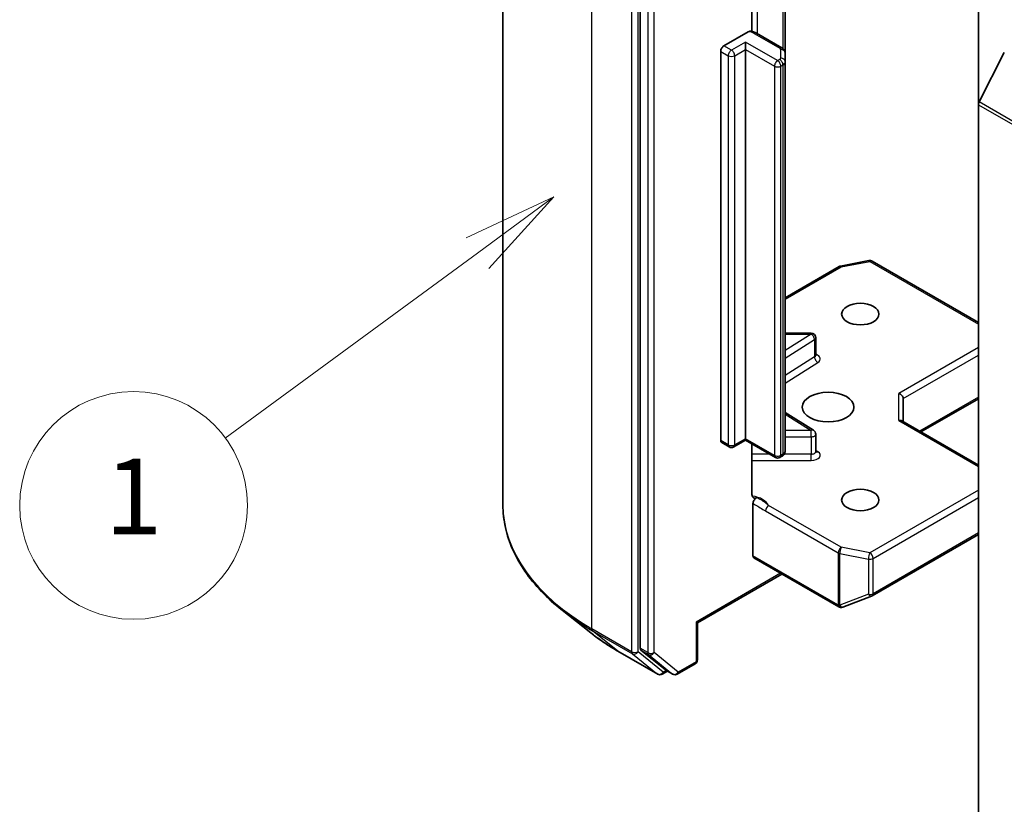
# Model space of a CAD drawing. Units: millimetres. Extents: x 0 to 7870, y 0 to 1546.
# Drawn here: x 114 to 127, y 52 to 62 of the extents above; entities that cross this region are included whole.
import ezdxf

# ---------------------------------------------------------------- set-up
doc = ezdxf.new("R2010")
doc.units = ezdxf.units.MM
for name, color, linetype, lineweight in [('Symbol (TK)', 100, 'Continuous', 18), ('Visible (ISO)', 7, 'Continuous', 35), ('Visible Narrow (ISO)', 7, 'Continuous', 25)]:
    doc.layers.add(name, color=color, linetype=linetype, lineweight=lineweight)
doc.styles.add('Note Text (TK2)', font='MS PGothic.ttf')

# ---------------------------------------------------------------- blocks, each defined once
blk = doc.blocks.new('バルーン5')
at = {"layer": 'Symbol (TK)', "color": 100}
for p, q in [((257.508, 127.884), (255.197, 126.808)), ((255.493, 126.405), (257.508, 127.884)), ((255.789, 126.002), (257.508, 127.884)), ((255.493, 126.405), (248.844, 121.524))]:
    blk.add_line(p, q, dxfattribs=at)
at = {"layer": 'Symbol (TK)'}
blk.add_circle((246.434, 119.755), 3, dxfattribs=at)
at = {"layer": 'Symbol (TK)', "color": 7, "insert": (246.434, 119.731), "char_height": 2, "attachment_point": 5, "style": 'Note Text (TK2)'}
blk.add_mtext('1', dxfattribs=at)
blk = doc.blocks.new('バルーン6')
at = {"layer": 'Symbol (TK)', "color": 100}
for p, q in [((274.002, 113.511), (271.731, 112.352)), ((272.042, 111.96), (274.002, 113.511)), ((272.352, 111.567), (274.002, 113.511)), ((272.042, 111.96), (262.801, 104.648))]:
    blk.add_line(p, q, dxfattribs=at)
at = {"layer": 'Symbol (TK)'}
blk.add_circle((260.454, 102.79), 3, dxfattribs=at)
at = {"layer": 'Symbol (TK)', "color": 7, "insert": (260.454, 102.772), "char_height": 2, "attachment_point": 5, "style": 'Note Text (TK2)'}
blk.add_mtext('2', dxfattribs=at)

msp = doc.modelspace()

# ---------------------------------------------------------------- linework, layer by layer
at = {"layer": 'Visible (ISO)'}
for p, q in [((120.83206, 55.88463), (120.83206, 65.64712)), ((122.64003, 63.69879), (122.64003, 53.99543)), ((127.09481, 63.24406), (127.09481, 61.15639)), ((124.11225, 62.12185), (124.11225, 63.04473)), ((124.54922, 61.83607), (124.54922, 62.91747)), ((123.74312, 61.93347), (124.06334, 62.11835)), ((124.5075, 61.90436), (124.17111, 62.09858)), ((124.02596, 61.88448), (124.02596, 61.98246)), ((124.02596, 61.88448), (124.02596, 56.75688)), ((123.70069, 56.73238), (123.70069, 61.85998)), ((124.54922, 61.7206), (124.54922, 61.83607)), ((127.43564, 61.84318), (127.10464, 61.19343)), ((124.54922, 56.593), (124.54922, 61.7206)), ((127.09481, 51.5572), (127.09481, 61.15639)), ((124.54922, 58.61429), (125.25874, 59.02393)), ((125.2774, 59.03089), (125.65305, 59.10318)), ((125.69439, 59.09622), (127.09481, 58.28769)), ((124.89169, 58.14579), (124.54922, 58.14579)), ((124.95169, 57.85717), (124.95169, 58.08579)), ((126.10486, 56.9813), (126.10486, 57.2876)), ((126.33799, 56.84669), (127.09481, 57.28364)), ((124.92368, 56.86678), (124.54922, 57.10271)), ((127.09481, 56.40975), (126.08728, 56.99144)), ((124.95169, 56.5874), (124.95169, 56.81602)), ((123.81211, 56.64776), (123.71312, 56.70492)), ((124.02596, 56.73659), (123.87211, 56.64776)), ((124.02596, 56.75688), (124.02596, 56.73659)), ((124.42023, 56.50896), (124.02596, 56.73659)), ((124.11225, 56.02286), (124.11225, 56.68677)), ((124.5075, 56.52471), (124.48023, 56.50896)), ((124.12496, 55.2137), (124.12496, 55.90145)), ((125.69439, 54.68698), (127.09481, 55.49551)), ((124.13738, 55.18623), (125.25461, 54.5412)), ((124.50679, 54.97295), (123.393, 54.3299)), ((125.31029, 54.53836), (125.68594, 54.68295)), ((121.98971, 54.19778), (121.61151, 54.49718)), ((125.30538, 54.53671), (125.30125, 54.53552)), ((123.393, 54.3299), (123.37542, 54.34005)), ((123.393, 54.3299), (123.393, 53.84199)), ((122.34706, 53.95663), (122.87032, 53.65453)), ((122.64987, 53.96974), (122.96684, 53.71353)), ((122.99944, 53.69443), (122.93032, 53.65453)), ((123.06843, 53.6546), (122.96944, 53.71175)), ((123.12843, 53.6546), (123.363, 53.79002))]:
    msp.add_line(p, q, dxfattribs=at)
for centre, start, end in [((125.28874, 58.97197), 100.893395, 120), ((125.66439, 59.04426), 60, 100.893395), ((124.89169, 58.08579), 0, 90), ((124.89169, 56.81602), 0, 57.786314), ((123.84211, 56.69972), 240, 300), ((124.45023, 56.56092), 240, 300), ((125.66439, 54.73894), 291.051724, 300), ((125.28461, 54.59316), 240, 286.102114), ((125.28874, 54.59435), 286.102114, 291.051724), ((123.333, 53.84199), 300, 0), ((122.90032, 53.70649), 240, 300), ((123.09843, 53.70656), 240, 300)]:
    msp.add_arc(centre, 0.06, start, end, dxfattribs=at)
for centre, major_axis, ratio, start_param, end_param in [((123.74312, 61.88448), (0.03, 0.05196), 0.57735027, 0.78539816, 2.35619449), ((127.13723, 61.18088), (-0.03, -0.05196), 0.57735027, 4.80304887, 5.49778714), ((126.04486, 57.30195), (0.05543, -0.032), 0.71743894, 0.39269908, 1.96349541), ((126.04486, 56.94665), (-0.05543, -0.032), 0.71743894, 3.53429174, 4.3196899), ((123.74312, 56.75688), (-0.03, -0.05196), 0.57735027, 5.49778714, 6.28318531), ((124.16738, 55.2382), (-0.03, -0.05196), 0.57735027, 5.49778714, 6.28318531), ((122.68246, 54.01992), (-0.03, -0.05196), 0.57735027, 5.49778714, 6.19252542), ((122.99944, 53.76371), (-0.03, -0.05196), 0.57735027, 6.19252542, 6.28318531)]:
    msp.add_ellipse(centre, major_axis=major_axis, ratio=ratio, start_param=start_param, end_param=end_param, dxfattribs=at)
for centre, major_axis in [((125.53917, 58.39804), (0.2459, 0)), ((125.11491, 57.17329), (-0.34, 0)), ((125.53917, 55.94855), (0.2459, 0))]:
    msp.add_ellipse(centre, major_axis=major_axis, ratio=0.57735027, dxfattribs=at)
for points, knots in [([(124.06334, 62.11835), (124.06974, 62.12204), (124.07732, 62.12502), (124.08652, 62.1264), (124.08992, 62.12638), (124.09304, 62.12586)], [0.0574191382, 0.0574191382, 0.0574191382, 0.0574191382, 0.0709947469, 0.0709947469, 0.0782262752, 0.0782262752, 0.0782262752, 0.0782262752]), ([(124.09306, 62.12592), (124.09863, 62.12494), (124.10415, 62.12381), (124.11507, 62.1212), (124.12046, 62.11973), (124.13109, 62.11645), (124.13633, 62.11464), (124.14662, 62.11067), (124.15167, 62.10851), (124.16156, 62.10383), (124.16639, 62.1013), (124.17111, 62.09858)], [5.792057135, 5.792057135, 5.792057135, 5.792057135, 5.89028277, 5.89028277, 5.988508404, 5.988508404, 6.086734038, 6.086734038, 6.184959673, 6.184959673, 6.283185307, 6.283185307, 6.283185307, 6.283185307]), ([(124.5075, 61.90436), (124.51134, 61.90214), (124.51516, 61.8996), (124.52266, 61.89364), (124.52635, 61.89022), (124.53335, 61.88229), (124.53666, 61.87776), (124.54244, 61.8675), (124.54489, 61.86175), (124.54829, 61.84936), (124.54922, 61.84272), (124.54922, 61.83607)], [0, 0, 0, 0, 0.157079633, 0.157079633, 0.314159265, 0.314159265, 0.471238898, 0.471238898, 0.628318531, 0.628318531, 0.785398163, 0.785398163, 0.785398163, 0.785398163]), ([(124.95381, 57.8487), (124.95381, 57.8487), (124.95337, 57.8493), (124.95228, 57.85205), (124.95169, 57.85458), (124.95169, 57.85717)], [6.663673822, 6.663673822, 6.663673822, 6.663673822, 6.844176587, 6.844176587, 7.068583471, 7.068583471, 7.068583471, 7.068583471]), ([(124.5075, 56.52471), (124.51134, 56.52692), (124.51516, 56.52947), (124.52266, 56.53543), (124.52635, 56.53885), (124.53335, 56.54678), (124.53666, 56.5513), (124.54244, 56.56157), (124.54489, 56.56732), (124.54829, 56.57971), (124.54922, 56.58635), (124.54922, 56.593)], [4.71238898, 4.71238898, 4.71238898, 4.71238898, 4.869468613, 4.869468613, 5.026548246, 5.026548246, 5.183627878, 5.183627878, 5.340707511, 5.340707511, 5.497787144, 5.497787144, 5.497787144, 5.497787144]), ([(124.95169, 56.5874), (124.95169, 56.58568), (124.95193, 56.58398), (124.95265, 56.58122), (124.95311, 56.58018), (124.95366, 56.57913), (124.95381, 56.57893), (124.95381, 56.57893)], [5.497787144, 5.497787144, 5.497787144, 5.497787144, 5.64614013, 5.64614013, 5.794493117, 5.794493117, 5.902696792, 5.902696792, 5.902696792, 5.902696792]), ([(124.11225, 56.02286), (124.11225, 56.01303), (124.1144, 56.00272), (124.11964, 55.99192), (124.12208, 55.9883), (124.12496, 55.9853)], [0.1514440253, 0.1514440253, 0.1514440253, 0.1514440253, 0.1695183242, 0.1695183242, 0.1791667634, 0.1791667634, 0.1791667634, 0.1791667634]), ([(124.17449, 55.97841), (124.16894, 55.9763), (124.16344, 55.97497), (124.15008, 55.97343), (124.14075, 55.97492), (124.13091, 55.98009), (124.12773, 55.9824), (124.12496, 55.9853)], [0.0838963943, 0.0838963943, 0.0838963943, 0.0838963943, 0.0948543073, 0.0948543073, 0.1144259318, 0.1144259318, 0.1237212871, 0.1237212871, 0.1237212871, 0.1237212871]), ([(124.12496, 55.90145), (124.12496, 55.90785), (124.12604, 55.91482), (124.13026, 55.9291), (124.13335, 55.93627), (124.14113, 55.94985), (124.14575, 55.95613), (124.15455, 55.96553), (124.15847, 55.96899), (124.16648, 55.97469), (124.17052, 55.9769), (124.17449, 55.97841)], [0, 0, 0, 0, 0.0117665923, 0.0117665923, 0.0235204902, 0.0235204902, 0.0352497127, 0.0352497127, 0.043804298, 0.043804298, 0.0523478017, 0.0523478017, 0.0523478017, 0.0523478017]), ([(121.61151, 54.49718), (121.51196, 54.57598), (121.4208, 54.65859), (121.25679, 54.83024), (121.18394, 54.91929), (121.05785, 55.10256), (121.00462, 55.19679), (120.9189, 55.38897), (120.88642, 55.48691), (120.84299, 55.68479), (120.83206, 55.78471), (120.83206, 55.88463)], [3.296853571, 3.296853571, 3.296853571, 3.296853571, 3.42288102, 3.42288102, 3.548908469, 3.548908469, 3.674935919, 3.674935919, 3.800963368, 3.800963368, 3.926990817, 3.926990817, 3.926990817, 3.926990817]), ([(121.98971, 54.19778), (122.01139, 54.18063), (122.03351, 54.16367), (122.07863, 54.13019), (122.10163, 54.11366), (122.14847, 54.08104), (122.17232, 54.06495), (122.22085, 54.03321), (122.24553, 54.01757), (122.2957, 53.98675), (122.32118, 53.97157), (122.34706, 53.95663)], [2.986331736, 2.986331736, 2.986331736, 2.986331736, 3.01738392, 3.01738392, 3.048436103, 3.048436103, 3.079488287, 3.079488287, 3.11054047, 3.11054047, 3.141592654, 3.141592654, 3.141592654, 3.141592654])]:
    msp.add_open_spline(points, degree=3, knots=knots, dxfattribs=at)
at = {"layer": 'Visible Narrow (ISO)'}
for p, q in [((122.00364, 54.25164), (122.00364, 64.01413)), ((122.5269, 63.71202), (122.5269, 53.94954)), ((122.61175, 53.94954), (122.61175, 63.71202)), ((122.73903, 63.64164), (122.73903, 53.93827)), ((122.82388, 53.93827), (122.82388, 63.64164)), ((124.18354, 62.0914), (124.18354, 63.12457)), ((124.51993, 62.93438), (124.51993, 61.89579)), ((124.14111, 62.09561), (124.4775, 61.90139)), ((123.84211, 61.87631), (123.74312, 61.93347)), ((124.02596, 61.98246), (123.84211, 61.87631)), ((123.88454, 61.80283), (124.02596, 61.88448)), ((124.45023, 61.73751), (124.02596, 61.98246)), ((124.02596, 61.88448), (124.4078, 61.66402)), ((124.48922, 61.88506), (124.48922, 61.76959)), ((123.70069, 61.85998), (123.79969, 61.80283)), ((123.79969, 61.80283), (123.79969, 56.67523)), ((123.88454, 56.67523), (123.88454, 61.80283)), ((124.4775, 61.75326), (124.45023, 61.73751)), ((124.4078, 61.66402), (124.4078, 56.53643)), ((124.49265, 61.66402), (124.51993, 61.67977)), ((124.49265, 56.53643), (124.49265, 61.66402)), ((124.51993, 61.67977), (124.51993, 56.55217)), ((127.09481, 61.15639), (142.65115, 52.17493)), ((142.66099, 52.21197), (127.10464, 61.19343)), ((124.54922, 58.594), (125.28874, 59.02096)), ((125.28874, 59.02096), (125.66439, 59.09325)), ((125.66439, 59.09325), (127.09481, 58.2674)), ((124.89169, 58.13478), (124.54922, 57.919)), ((124.54922, 58.13478), (124.89169, 58.13478)), ((124.89169, 58.13478), (124.89169, 58.14579)), ((124.54922, 57.81873), (124.93593, 58.06238)), ((124.93593, 58.06238), (124.93593, 57.83377)), ((127.09481, 57.95713), (126.04486, 57.35094)), ((126.10486, 57.2876), (127.09481, 57.85915)), ((124.93593, 57.83377), (124.54922, 57.59011)), ((124.54922, 57.48985), (124.98017, 57.76137)), ((126.04486, 56.99564), (126.04486, 57.35094)), ((127.09481, 57.30393), (126.32042, 56.85684)), ((124.54922, 57.08079), (124.89169, 56.865)), ((126.04486, 56.99564), (127.09481, 56.38946)), ((124.89169, 56.865), (124.54922, 56.865)), ((124.89169, 56.78137), (124.89169, 56.865)), ((123.79969, 56.67523), (123.70069, 56.73238)), ((124.02596, 56.75688), (123.88454, 56.67523)), ((124.4078, 56.53643), (124.02596, 56.75688)), ((124.54922, 56.78137), (124.89169, 56.78137)), ((124.89169, 56.78137), (124.89169, 56.55276)), ((124.34437, 56.55276), (124.11225, 56.55276)), ((124.51993, 56.55217), (124.49265, 56.53643)), ((124.89169, 56.55276), (124.53734, 56.55276)), ((124.89169, 56.46912), (124.89169, 56.55276)), ((124.98017, 56.58521), (124.95169, 56.60315)), ((124.11225, 56.46912), (124.89169, 56.46912)), ((127.09481, 56.07919), (125.66439, 55.25333)), ((125.70681, 55.17985), (127.09481, 55.98121)), ((124.28937, 55.80464), (125.24631, 55.25214)), ((125.28874, 55.32563), (124.33179, 55.87812)), ((127.09481, 55.5158), (125.70681, 54.71445)), ((125.24631, 55.25214), (125.24631, 54.56986)), ((125.66439, 55.25333), (125.28874, 55.32563)), ((125.24219, 54.56867), (124.12496, 55.2137)), ((125.26976, 54.56149), (125.26976, 55.24377)), ((125.26976, 55.24377), (125.64541, 55.17148)), ((125.64541, 55.17148), (125.64541, 54.70608)), ((125.70681, 54.71445), (125.70681, 55.17985)), ((124.48922, 54.9831), (123.37542, 54.34005)), ((125.64541, 54.70608), (125.26976, 54.56149)), ((125.24631, 54.56986), (125.24219, 54.56867)), ((123.37542, 54.34005), (123.37542, 53.81749)), ((122.5269, 53.94954), (122.00364, 54.25164)), ((122.01347, 54.22596), (122.53673, 53.92385)), ((122.34447, 53.95841), (122.01347, 54.22596)), ((122.86773, 53.65631), (122.34447, 53.95841)), ((122.73903, 53.93827), (122.64003, 53.99543)), ((122.64987, 53.96974), (122.74886, 53.91259)), ((122.53673, 53.92385), (122.86773, 53.65631)), ((122.94275, 53.68199), (122.61175, 53.94954)), ((122.74886, 53.91259), (123.06584, 53.65638)), ((123.14086, 53.68206), (122.82388, 53.93827)), ((122.98186, 53.70458), (122.94275, 53.68199)), ((123.06584, 53.65638), (122.96684, 53.71353)), ((123.37542, 53.81749), (123.14086, 53.68206))]:
    msp.add_line(p, q, dxfattribs=at)
for centre, major_axis, ratio, start_param, end_param in [((124.04211, 62.03845), (0.14, 0), 0.57735027, 0.78539816, 1.4186059), ((124.14111, 62.04662), (0.03, 0.05196), 0.57735027, 0, 0.78539816), ((123.84211, 61.82732), (0.03, 0.05196), 0.57735027, 0.78539816, 2.35619449), ((123.84211, 61.82732), (0.03, -0.05196), 0.57735027, 0.78539816, 2.35619449), ((124.4775, 61.8524), (0.03, 0.05196), 0.57735027, 0, 0.78539816), ((124.44922, 61.88506), (0.04, 0), 0.57735027, 0, 0.78539816), ((124.48922, 61.83607), (0.06, 0), 0.81649658, 0, 1.57079633), ((123.84211, 61.82732), (0.06, 0), 0.57735027, 3.92699082, 5.49778714), ((124.45023, 61.68852), (0.03, 0.05196), 0.57735027, 0.78539816, 2.35619449), ((124.45023, 61.68852), (0.03, -0.05196), 0.57735027, 0.78539816, 2.35619449), ((124.44922, 61.76959), (0.04, 0), 0.57735027, 5.49778714, 6.28318531), ((124.4775, 61.70427), (0.03, -0.05196), 0.57735027, 0.78539816, 2.35619449), ((124.48922, 61.7206), (0.06, 0), 0.81649658, 0, 1.57079633), ((124.45023, 61.68852), (0.06, 0), 0.57735027, 3.92699082, 5.49778714), ((124.44922, 61.7206), (0.1, 0), 0.57735027, 5.49778714, 6.28318531), ((125.28874, 58.97197), (-0.03, 0.05196), 0.57735027, 5.49778714, 6.28318531), ((125.28874, 58.97197), (-0.01134, 0.05892), 0.25819889, 5.64266299, 6.28318531), ((125.66439, 59.04426), (-0.01134, 0.05892), 0.25819889, 5.64266299, 6.28318531), ((125.66439, 59.04426), (0.03, 0.05196), 0.57735027, 0, 0.78539816), ((124.89169, 58.08579), (0.03198, -0.05076), 0.60198442, 0.76260856, 2.33340489), ((124.89169, 58.08579), (0.06, 0), 0.57735027, 5.54142038, 6.28318531), ((124.89169, 57.85717), (0.06, 0), 0.57735027, 5.54142038, 6.28318531), ((124.89169, 57.80818), (0.12, 0), 0.57735027, 5.54142038, 7.33038286), ((124.98017, 57.81036), (-0.03198, 0.05076), 0.60198442, 0.76260856, 2.33340489), ((124.89169, 56.81602), (0.03198, 0.05076), 0.60198442, 0, 0.80818777), ((124.89169, 56.81602), (0.06, 0), 0.57735027, 4.71238898, 6.28318531), ((123.84211, 56.69972), (-0.03, -0.05196), 0.57735027, 5.49778714, 6.28318531), ((123.84211, 56.69972), (-0.06, 0), 0.57735027, 0.78539816, 2.35619449), ((123.84211, 56.69972), (0.03, -0.05196), 0.57735027, 0, 0.78539816), ((124.4775, 56.57667), (0.03, -0.05196), 0.57735027, 0, 0.78539816), ((124.44922, 56.593), (0.1, 0), 0.57735027, 5.49778714, 6.28318531), ((124.89169, 56.5874), (0.06, 0), 0.57735027, 4.71238898, 6.28318531), ((124.89169, 56.53841), (0.12, 0), 0.57735027, 4.71238898, 7.02495024), ((124.98017, 56.6342), (-0.03198, -0.05076), 0.60198442, 0.13811598, 0.80818777), ((124.45023, 56.56092), (-0.03, -0.05196), 0.57735027, 5.49778714, 6.28318531), ((124.45023, 56.56092), (-0.06, 0), 0.57735027, 0.78539816, 2.35619449), ((124.45023, 56.56092), (0.03, -0.05196), 0.57735027, 0, 0.78539816), ((124.04211, 55.83308), (0.3, 0), 0.57735027, 0.26308334, 1.3232491), ((124.83206, 55.88463), (-4, 0), 0.57735027, 0, 0.78539816), ((124.33179, 55.82913), (-0.03, -0.05196), 0.57735027, 3.92699082, 5.49778714), ((125.28874, 55.27664), (-0.03, -0.05196), 0.57735027, 3.92699082, 5.49778714), ((125.28874, 55.27664), (0.06, 0), 0.57735027, 3.92699082, 4.39063843), ((125.28874, 55.27664), (0.01134, 0.05892), 0.25819889, 0.64052231, 2.21131864), ((125.66439, 55.20434), (-0.01134, -0.05892), 0.25819889, 3.78211497, 5.35291129), ((125.66439, 55.20434), (-0.03, 0.05196), 0.57735027, 3.92699082, 5.49778714), ((125.66439, 55.20434), (0.06, 0), 0.57735027, 4.39063843, 5.49778714), ((125.66439, 54.73894), (-0.06, 0), 0.57735027, 1.24904577, 2.35619449), ((125.66439, 54.73894), (0.02155, -0.056), 0.53605627, 5.12125959, 6.28318531), ((125.66439, 54.73894), (0.03, -0.05196), 0.57735027, 0, 0.78539816), ((124.83206, 55.85327), (3.98609, 0), 0.57735027, 3.7717299, 3.92699082), ((125.28461, 54.59316), (-0.03, -0.05196), 0.57735027, 5.49778714, 6.28318531), ((125.28461, 54.59316), (0.01664, -0.05765), 0.80829038, 4.90978454, 6.28318531), ((125.28874, 54.59435), (0.01664, -0.05765), 0.80829038, 4.90978454, 6.28318531), ((125.28874, 54.59435), (-0.06, 0), 0.57735027, 0.78539816, 1.24904577), ((125.28874, 54.59435), (0.02155, -0.056), 0.53605627, 5.12125959, 6.28318531), ((122.04606, 54.27614), (-0.03, -0.05196), 0.57735027, 5.49778714, 6.19252542), ((124.83206, 55.39463), (-3.51799, 0), 0.57735027, 0.63013725, 0.78539816), ((122.37706, 54.00859), (-0.03, -0.05196), 0.57735027, 6.19252542, 6.28318531), ((122.56932, 53.97403), (0.06, 0), 0.57735027, 3.92699082, 5.49778714), ((122.56932, 53.97403), (-0.03, -0.05196), 0.57735027, 5.49778714, 6.19252542), ((122.56932, 53.97403), (-0.03772, -0.04666), 0.8131434, 0.12734403, 1.69814035), ((122.78145, 53.96277), (0.06, 0), 0.57735027, 3.92699082, 5.49778714), ((122.78145, 53.96277), (-0.03, -0.05196), 0.57735027, 5.49778714, 6.19252542), ((122.78145, 53.96277), (-0.03772, -0.04666), 0.8131434, 0.12734403, 1.69814035), ((123.333, 53.84199), (0.06, 0), 0.57735027, 5.49778714, 6.28318531), ((123.333, 53.84199), (0.03, -0.05196), 0.57735027, 0, 0.78539816), ((122.90032, 53.70649), (-0.03772, -0.04666), 0.8131434, 0.12734403, 1.69814035), ((122.90032, 53.70649), (-0.03, -0.05196), 0.57735027, 6.19252542, 6.28318531), ((122.90032, 53.70649), (0.03, -0.05196), 0.57735027, 0, 0.78539816), ((123.09843, 53.70656), (-0.03772, -0.04666), 0.8131434, 0.12734403, 1.69814035), ((123.09843, 53.70656), (-0.03, -0.05196), 0.57735027, 6.19252542, 6.28318531), ((123.09843, 53.70656), (0.03, -0.05196), 0.57735027, 0, 0.78539816)]:
    msp.add_ellipse(centre, major_axis=major_axis, ratio=ratio, start_param=start_param, end_param=end_param, dxfattribs=at)
for points, knots in [([(124.12496, 55.90145), (124.13436, 55.89659), (124.1437, 55.89176), (124.1985, 55.86254), (124.24391, 55.83088), (124.28937, 55.80464)], [-0.116338218, -0.116338218, -0.116338218, -0.116338218, -0.096428571, -0.096428571, 0, 0, 0, 0]), ([(124.33179, 55.87812), (124.29795, 55.90617), (124.25385, 55.94114), (124.19386, 55.96999), (124.18413, 55.97432), (124.17449, 55.97841)], [0, 0, 0, 0, 0.096428571, 0.096428571, 0.114793845, 0.114793845, 0.114793845, 0.114793845])]:
    msp.add_open_spline(points, degree=3, knots=knots, dxfattribs=at)

# ---------------------------------------------------------------- block references
at = {"layer": 'Symbol (TK)', "xscale": 0.5, "yscale": 0.5, "zscale": 0.5}
for name in ['バルーン5', 'バルーン6']:
    msp.add_blockref(name, (-7.25, -4), dxfattribs=at)

doc.saveas('drawing.dxf')
